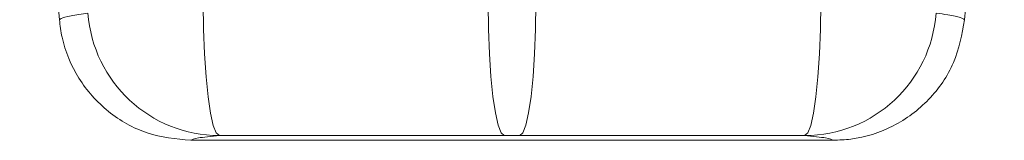
# Model space of a CAD drawing. Units: millimetres. Extents: x -92 to 10014, y -820 to 3542.
# Drawn here: x 8332 to 8407, y 1415 to 1424 of the extents above; entities that cross this region are included whole.
import ezdxf

# ---------------------------------------------------------------- set-up
doc = ezdxf.new("R2010")
doc.units = ezdxf.units.MM

# ---------------------------------------------------------------- blocks, each defined once
blk = doc.blocks.new('Z$W@#56650546')
at = {"color": 7, "linetype": 'Continuous', "lineweight": 0}
for p, q in [((3007.8578, 2278.5095), (3010.8669, 2244.1151)), ((3079.4943, 2244.1151), (3082.5034, 2278.5095)), ((3069.5323, 2234.9865), (3020.8289, 2234.9865))]:
    blk.add_line(p, q, dxfattribs=at)
at = {"color": 7, "linetype": 'Continuous', "lineweight": 0, "flags": 128}
for points in [[(3021.7773, 2245.341), (3021.8016, 2243.3955), (3021.8716, 2241.5242), (3021.9847, 2239.7989), (3022.1365, 2238.2853), (3022.3212, 2237.0414), (3022.5317, 2236.1147), (3022.76, 2235.5407), (3022.9974, 2235.3411)], [(3043.3841, 2245.3525), (3043.408, 2243.4069), (3043.4768, 2241.5357), (3043.5878, 2239.8103), (3043.7368, 2238.2968), (3043.918, 2237.0529), (3044.1247, 2236.1262), (3044.3488, 2235.5521), (3044.5818, 2235.3526)], [(3046.9771, 2245.3525), (3046.9532, 2243.4069), (3046.8844, 2241.5357), (3046.7734, 2239.8103), (3046.6245, 2238.2968), (3046.4432, 2237.0529), (3046.2366, 2236.1262), (3046.0125, 2235.5521), (3045.7794, 2235.3526)], [(3067.3638, 2235.3411), (3067.6012, 2235.5407), (3067.8296, 2236.1147), (3068.0401, 2237.0414), (3068.2247, 2238.2853), (3068.3765, 2239.7989), (3068.4896, 2241.5242), (3068.5596, 2243.3955), (3068.584, 2245.341)]]:
    blk.add_lwpolyline(points, dxfattribs=at)
at = {"color": 7, "linetype": 'Continuous', "lineweight": 0}
for centre, start, end in [((3023.0054, 2245.3366), 184.100382, 269.954301), ((3067.3559, 2245.3366), 270.045356, 355.899619)]:
    blk.add_arc(centre, 9.9955, start, end, dxfattribs=at)
for points, knots in [([(3010.8669, 2244.1151), (3010.894, 2244.1464), (3010.9631, 2244.2261), (3011.6462, 2244.4015), (3012.5723, 2244.5484), (3013.0355, 2244.6219)], [0, 0, 0, 0, 0.24463213, 0.62225302, 1, 1, 1, 1]), ([(3077.3258, 2244.6219), (3077.6337, 2244.5743), (3078.4169, 2244.4534), (3079.3001, 2244.2664), (3079.4296, 2244.1655), (3079.4943, 2244.1151)], [0, 0, 0, 0, 0.2446286, 0.6222421, 1, 1, 1, 1]), ([(3020.8289, 2234.9865), (3019.7046, 2235.0971), (3017.456, 2235.3182), (3014.4602, 2237.0423), (3012.195, 2239.5797), (3011.1243, 2242.1176), (3010.924, 2243.6718), (3010.8669, 2244.1151)], [0, 0, 0, 0, 0.2273241, 0.4546478, 0.6819751, 0.9093036, 1, 1, 1, 1]), ([(3079.4943, 2244.1151), (3079.2862, 2243.0047), (3078.87, 2240.7838), (3076.8913, 2237.9497), (3074.166, 2235.9142), (3071.5446, 2235.0689), (3069.9788, 2235.0048), (3069.5323, 2234.9865)], [0, 0, 0, 0, 0.2273288, 0.4546602, 0.6819869, 0.909315, 1, 1, 1, 1]), ([(3022.9974, 2235.3411), (3022.3814, 2235.2821), (3021.149, 2235.1639), (3020.9356, 2235.0457), (3020.8289, 2234.9865)], [0, 0, 0, 0, 0.49985964, 1, 1, 1, 1]), ([(3044.5818, 2235.3526), (3039.6123, 2235.35), (3032.4169, 2235.3462), (3025.2229, 2235.3423), (3022.9974, 2235.3411)], [0, 0, 0, 0, 0.6906387, 1, 1, 1, 1]), ([(3067.3638, 2235.3411), (3065.1383, 2235.3423), (3057.9443, 2235.3462), (3050.7489, 2235.35), (3045.7794, 2235.3526)], [0, 0, 0, 0, 0.3093613, 1, 1, 1, 1]), ([(3069.5323, 2234.9865), (3069.4258, 2235.0456), (3069.2126, 2235.1639), (3067.9802, 2235.282), (3067.3638, 2235.3411)], [0, 0, 0, 0, 0.4998301, 1, 1, 1, 1])]:
    blk.add_open_spline(points, degree=3, knots=knots, dxfattribs=at)
blk.add_open_spline([(3045.7794, 2235.3526), (3045.3802, 2235.3528), (3044.981, 2235.3528), (3044.5818, 2235.3526)], degree=3, dxfattribs=at)

msp = doc.modelspace()

# ---------------------------------------------------------------- block references
msp.add_blockref('Z$W@#56650546', (5324.0458, -819.7284))

doc.saveas('drawing.dxf')
